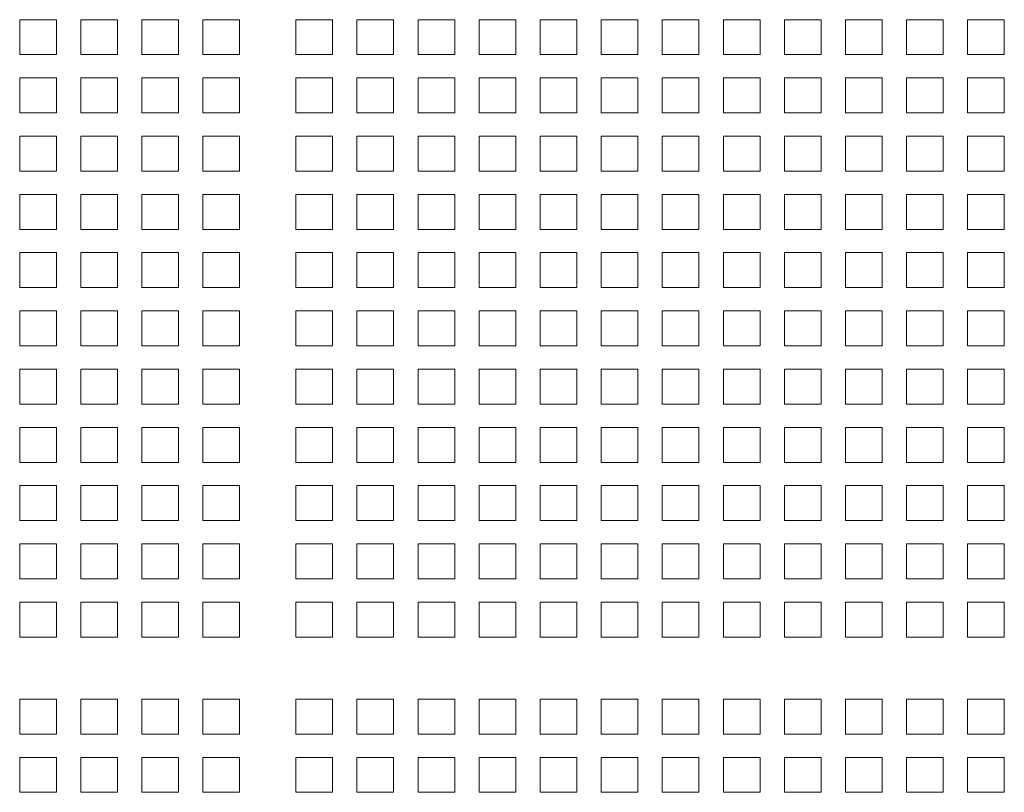
# Model space of a CAD drawing. Units: millimetres. Extents: x 160 to 5672, y 160 to 4040.
# Drawn here: x 5298 to 5420, y 1964 to 2060 of the extents above; entities that cross this region are included whole.
import ezdxf

# ---------------------------------------------------------------- set-up
doc = ezdxf.new("R2010")
doc.units = ezdxf.units.MM
doc.header["$LTSCALE"] = 20
doc.layers.add('Visible (Drawing)', color=7, linetype='Continuous', lineweight=40)

msp = doc.modelspace()

# ---------------------------------------------------------------- linework, layer by layer
at = {"layer": 'Visible (Drawing)', "color": 7, "lineweight": 5}
for p, q in [((5298.148, 2060.244), (5302.698, 2060.244)), ((5298.148, 2055.904), (5298.148, 2060.244)), ((5302.698, 2060.244), (5302.698, 2055.904)), ((5305.728, 2060.244), (5310.278, 2060.244)), ((5305.728, 2055.904), (5305.728, 2060.244)), ((5310.278, 2060.244), (5310.278, 2055.904)), ((5313.308, 2060.244), (5317.858, 2060.244)), ((5313.308, 2055.904), (5313.308, 2060.244)), ((5317.858, 2060.244), (5317.858, 2055.904)), ((5320.888, 2060.244), (5325.438, 2060.244)), ((5320.888, 2055.904), (5320.888, 2060.244)), ((5325.438, 2060.244), (5325.438, 2055.904)), ((5332.438, 2060.244), (5336.988, 2060.244)), ((5332.438, 2055.904), (5332.438, 2060.244)), ((5336.988, 2060.244), (5336.988, 2055.904)), ((5340.018, 2060.244), (5344.568, 2060.244)), ((5340.018, 2055.904), (5340.018, 2060.244)), ((5344.568, 2060.244), (5344.568, 2055.904)), ((5347.598, 2060.244), (5352.148, 2060.244)), ((5347.598, 2055.904), (5347.598, 2060.244)), ((5352.148, 2060.244), (5352.148, 2055.904)), ((5355.178, 2060.244), (5359.728, 2060.244)), ((5355.178, 2055.904), (5355.178, 2060.244)), ((5359.728, 2060.244), (5359.728, 2055.904)), ((5362.758, 2060.244), (5367.308, 2060.244)), ((5362.758, 2055.904), (5362.758, 2060.244)), ((5367.308, 2060.244), (5367.308, 2055.904)), ((5370.338, 2060.244), (5374.888, 2060.244)), ((5370.338, 2055.904), (5370.338, 2060.244)), ((5374.888, 2060.244), (5374.888, 2055.904)), ((5377.918, 2060.244), (5382.468, 2060.244)), ((5377.918, 2055.904), (5377.918, 2060.244)), ((5382.468, 2060.244), (5382.468, 2055.904)), ((5385.498, 2060.244), (5390.048, 2060.244)), ((5385.498, 2055.904), (5385.498, 2060.244)), ((5390.048, 2060.244), (5390.048, 2055.904)), ((5393.078, 2060.244), (5397.628, 2060.244)), ((5393.078, 2055.904), (5393.078, 2060.244)), ((5397.628, 2060.244), (5397.628, 2055.904)), ((5400.658, 2060.244), (5405.208, 2060.244)), ((5400.658, 2055.904), (5400.658, 2060.244)), ((5405.208, 2060.244), (5405.208, 2055.904)), ((5408.238, 2060.244), (5412.788, 2060.244)), ((5408.238, 2055.904), (5408.238, 2060.244)), ((5412.788, 2060.244), (5412.788, 2055.904)), ((5415.818, 2060.244), (5420.368, 2060.244)), ((5415.818, 2055.904), (5415.818, 2060.244)), ((5420.368, 2060.244), (5420.368, 2055.904)), ((5302.698, 2055.904), (5298.148, 2055.904)), ((5310.278, 2055.904), (5305.728, 2055.904)), ((5317.858, 2055.904), (5313.308, 2055.904)), ((5325.438, 2055.904), (5320.888, 2055.904)), ((5336.988, 2055.904), (5332.438, 2055.904)), ((5344.568, 2055.904), (5340.018, 2055.904)), ((5352.148, 2055.904), (5347.598, 2055.904)), ((5359.728, 2055.904), (5355.178, 2055.904)), ((5367.308, 2055.904), (5362.758, 2055.904)), ((5374.888, 2055.904), (5370.338, 2055.904)), ((5382.468, 2055.904), (5377.918, 2055.904)), ((5390.048, 2055.904), (5385.498, 2055.904)), ((5397.628, 2055.904), (5393.078, 2055.904)), ((5405.208, 2055.904), (5400.658, 2055.904)), ((5412.788, 2055.904), (5408.238, 2055.904)), ((5420.368, 2055.904), (5415.818, 2055.904)), ((5298.148, 2053.014), (5302.698, 2053.014)), ((5298.148, 2048.674), (5298.148, 2053.014)), ((5302.698, 2053.014), (5302.698, 2048.674)), ((5305.728, 2053.014), (5310.278, 2053.014)), ((5305.728, 2048.674), (5305.728, 2053.014)), ((5310.278, 2053.014), (5310.278, 2048.674)), ((5313.308, 2053.014), (5317.858, 2053.014)), ((5313.308, 2048.674), (5313.308, 2053.014)), ((5317.858, 2053.014), (5317.858, 2048.674)), ((5320.888, 2053.014), (5325.438, 2053.014)), ((5320.888, 2048.674), (5320.888, 2053.014)), ((5325.438, 2053.014), (5325.438, 2048.674)), ((5332.438, 2053.014), (5336.988, 2053.014)), ((5332.438, 2048.674), (5332.438, 2053.014)), ((5336.988, 2053.014), (5336.988, 2048.674)), ((5340.018, 2053.014), (5344.568, 2053.014)), ((5340.018, 2048.674), (5340.018, 2053.014)), ((5344.568, 2053.014), (5344.568, 2048.674)), ((5347.598, 2053.014), (5352.148, 2053.014)), ((5347.598, 2048.674), (5347.598, 2053.014)), ((5352.148, 2053.014), (5352.148, 2048.674)), ((5355.178, 2053.014), (5359.728, 2053.014)), ((5355.178, 2048.674), (5355.178, 2053.014)), ((5359.728, 2053.014), (5359.728, 2048.674)), ((5362.758, 2053.014), (5367.308, 2053.014)), ((5362.758, 2048.674), (5362.758, 2053.014)), ((5367.308, 2053.014), (5367.308, 2048.674)), ((5370.338, 2053.014), (5374.888, 2053.014)), ((5370.338, 2048.674), (5370.338, 2053.014)), ((5374.888, 2053.014), (5374.888, 2048.674)), ((5377.918, 2053.014), (5382.468, 2053.014)), ((5377.918, 2048.674), (5377.918, 2053.014)), ((5382.468, 2053.014), (5382.468, 2048.674)), ((5385.498, 2053.014), (5390.048, 2053.014)), ((5385.498, 2048.674), (5385.498, 2053.014)), ((5390.048, 2053.014), (5390.048, 2048.674)), ((5393.078, 2053.014), (5397.628, 2053.014)), ((5393.078, 2048.674), (5393.078, 2053.014)), ((5397.628, 2053.014), (5397.628, 2048.674)), ((5400.658, 2053.014), (5405.208, 2053.014)), ((5400.658, 2048.674), (5400.658, 2053.014)), ((5405.208, 2053.014), (5405.208, 2048.674)), ((5408.238, 2053.014), (5412.788, 2053.014)), ((5408.238, 2048.674), (5408.238, 2053.014)), ((5412.788, 2053.014), (5412.788, 2048.674)), ((5415.818, 2053.014), (5420.368, 2053.014)), ((5415.818, 2048.674), (5415.818, 2053.014)), ((5420.368, 2053.014), (5420.368, 2048.674)), ((5302.698, 2048.674), (5298.148, 2048.674)), ((5310.278, 2048.674), (5305.728, 2048.674)), ((5317.858, 2048.674), (5313.308, 2048.674)), ((5325.438, 2048.674), (5320.888, 2048.674)), ((5336.988, 2048.674), (5332.438, 2048.674)), ((5344.568, 2048.674), (5340.018, 2048.674)), ((5352.148, 2048.674), (5347.598, 2048.674)), ((5359.728, 2048.674), (5355.178, 2048.674)), ((5367.308, 2048.674), (5362.758, 2048.674)), ((5374.888, 2048.674), (5370.338, 2048.674)), ((5382.468, 2048.674), (5377.918, 2048.674)), ((5390.048, 2048.674), (5385.498, 2048.674)), ((5397.628, 2048.674), (5393.078, 2048.674)), ((5405.208, 2048.674), (5400.658, 2048.674)), ((5412.788, 2048.674), (5408.238, 2048.674)), ((5420.368, 2048.674), (5415.818, 2048.674)), ((5298.148, 2045.784), (5302.698, 2045.784)), ((5298.148, 2041.444), (5298.148, 2045.784)), ((5302.698, 2045.784), (5302.698, 2041.444)), ((5305.728, 2045.784), (5310.278, 2045.784)), ((5305.728, 2041.444), (5305.728, 2045.784)), ((5310.278, 2045.784), (5310.278, 2041.444)), ((5313.308, 2045.784), (5317.858, 2045.784)), ((5313.308, 2041.444), (5313.308, 2045.784)), ((5317.858, 2045.784), (5317.858, 2041.444)), ((5320.888, 2045.784), (5325.438, 2045.784)), ((5320.888, 2041.444), (5320.888, 2045.784)), ((5325.438, 2045.784), (5325.438, 2041.444)), ((5332.438, 2045.784), (5336.988, 2045.784)), ((5332.438, 2041.444), (5332.438, 2045.784)), ((5336.988, 2045.784), (5336.988, 2041.444)), ((5340.018, 2045.784), (5344.568, 2045.784)), ((5340.018, 2041.444), (5340.018, 2045.784)), ((5344.568, 2045.784), (5344.568, 2041.444)), ((5347.598, 2045.784), (5352.148, 2045.784)), ((5347.598, 2041.444), (5347.598, 2045.784)), ((5352.148, 2045.784), (5352.148, 2041.444)), ((5355.178, 2045.784), (5359.728, 2045.784)), ((5355.178, 2041.444), (5355.178, 2045.784)), ((5359.728, 2045.784), (5359.728, 2041.444)), ((5362.758, 2045.784), (5367.308, 2045.784)), ((5362.758, 2041.444), (5362.758, 2045.784)), ((5367.308, 2045.784), (5367.308, 2041.444)), ((5370.338, 2045.784), (5374.888, 2045.784)), ((5370.338, 2041.444), (5370.338, 2045.784)), ((5374.888, 2045.784), (5374.888, 2041.444)), ((5377.918, 2045.784), (5382.468, 2045.784)), ((5377.918, 2041.444), (5377.918, 2045.784)), ((5382.468, 2045.784), (5382.468, 2041.444)), ((5385.498, 2045.784), (5390.048, 2045.784)), ((5385.498, 2041.444), (5385.498, 2045.784)), ((5390.048, 2045.784), (5390.048, 2041.444)), ((5393.078, 2045.784), (5397.628, 2045.784)), ((5393.078, 2041.444), (5393.078, 2045.784)), ((5397.628, 2045.784), (5397.628, 2041.444)), ((5400.658, 2045.784), (5405.208, 2045.784)), ((5400.658, 2041.444), (5400.658, 2045.784)), ((5405.208, 2045.784), (5405.208, 2041.444)), ((5408.238, 2045.784), (5412.788, 2045.784)), ((5408.238, 2041.444), (5408.238, 2045.784)), ((5412.788, 2045.784), (5412.788, 2041.444)), ((5415.818, 2045.784), (5420.368, 2045.784)), ((5415.818, 2041.444), (5415.818, 2045.784)), ((5420.368, 2045.784), (5420.368, 2041.444)), ((5302.698, 2041.444), (5298.148, 2041.444)), ((5310.278, 2041.444), (5305.728, 2041.444)), ((5317.858, 2041.444), (5313.308, 2041.444)), ((5325.438, 2041.444), (5320.888, 2041.444)), ((5336.988, 2041.444), (5332.438, 2041.444)), ((5344.568, 2041.444), (5340.018, 2041.444)), ((5352.148, 2041.444), (5347.598, 2041.444)), ((5359.728, 2041.444), (5355.178, 2041.444)), ((5367.308, 2041.444), (5362.758, 2041.444)), ((5374.888, 2041.444), (5370.338, 2041.444)), ((5382.468, 2041.444), (5377.918, 2041.444)), ((5390.048, 2041.444), (5385.498, 2041.444)), ((5397.628, 2041.444), (5393.078, 2041.444)), ((5405.208, 2041.444), (5400.658, 2041.444)), ((5412.788, 2041.444), (5408.238, 2041.444)), ((5420.368, 2041.444), (5415.818, 2041.444)), ((5298.148, 2038.554), (5302.698, 2038.554)), ((5298.148, 2034.214), (5298.148, 2038.554)), ((5302.698, 2038.554), (5302.698, 2034.214)), ((5305.728, 2038.554), (5310.278, 2038.554)), ((5305.728, 2034.214), (5305.728, 2038.554)), ((5310.278, 2038.554), (5310.278, 2034.214)), ((5313.308, 2038.554), (5317.858, 2038.554)), ((5313.308, 2034.214), (5313.308, 2038.554)), ((5317.858, 2038.554), (5317.858, 2034.214)), ((5320.888, 2038.554), (5325.438, 2038.554)), ((5320.888, 2034.214), (5320.888, 2038.554)), ((5325.438, 2038.554), (5325.438, 2034.214)), ((5332.438, 2038.554), (5336.988, 2038.554)), ((5332.438, 2034.214), (5332.438, 2038.554)), ((5336.988, 2038.554), (5336.988, 2034.214)), ((5340.018, 2038.554), (5344.568, 2038.554)), ((5340.018, 2034.214), (5340.018, 2038.554)), ((5344.568, 2038.554), (5344.568, 2034.214)), ((5347.598, 2038.554), (5352.148, 2038.554)), ((5347.598, 2034.214), (5347.598, 2038.554)), ((5352.148, 2038.554), (5352.148, 2034.214)), ((5355.178, 2038.554), (5359.728, 2038.554)), ((5355.178, 2034.214), (5355.178, 2038.554)), ((5359.728, 2038.554), (5359.728, 2034.214)), ((5362.758, 2038.554), (5367.308, 2038.554)), ((5362.758, 2034.214), (5362.758, 2038.554)), ((5367.308, 2038.554), (5367.308, 2034.214)), ((5370.338, 2038.554), (5374.888, 2038.554)), ((5370.338, 2034.214), (5370.338, 2038.554)), ((5374.888, 2038.554), (5374.888, 2034.214)), ((5377.918, 2038.554), (5382.468, 2038.554)), ((5377.918, 2034.214), (5377.918, 2038.554)), ((5382.468, 2038.554), (5382.468, 2034.214)), ((5385.498, 2038.554), (5390.048, 2038.554)), ((5385.498, 2034.214), (5385.498, 2038.554)), ((5390.048, 2038.554), (5390.048, 2034.214)), ((5393.078, 2038.554), (5397.628, 2038.554)), ((5393.078, 2034.214), (5393.078, 2038.554)), ((5397.628, 2038.554), (5397.628, 2034.214)), ((5400.658, 2038.554), (5405.208, 2038.554)), ((5400.658, 2034.214), (5400.658, 2038.554)), ((5405.208, 2038.554), (5405.208, 2034.214)), ((5408.238, 2038.554), (5412.788, 2038.554)), ((5408.238, 2034.214), (5408.238, 2038.554)), ((5412.788, 2038.554), (5412.788, 2034.214)), ((5415.818, 2038.554), (5420.368, 2038.554)), ((5415.818, 2034.214), (5415.818, 2038.554)), ((5420.368, 2038.554), (5420.368, 2034.214)), ((5302.698, 2034.214), (5298.148, 2034.214)), ((5310.278, 2034.214), (5305.728, 2034.214)), ((5317.858, 2034.214), (5313.308, 2034.214)), ((5325.438, 2034.214), (5320.888, 2034.214)), ((5336.988, 2034.214), (5332.438, 2034.214)), ((5344.568, 2034.214), (5340.018, 2034.214)), ((5352.148, 2034.214), (5347.598, 2034.214)), ((5359.728, 2034.214), (5355.178, 2034.214)), ((5367.308, 2034.214), (5362.758, 2034.214)), ((5374.888, 2034.214), (5370.338, 2034.214)), ((5382.468, 2034.214), (5377.918, 2034.214)), ((5390.048, 2034.214), (5385.498, 2034.214)), ((5397.628, 2034.214), (5393.078, 2034.214)), ((5405.208, 2034.214), (5400.658, 2034.214)), ((5412.788, 2034.214), (5408.238, 2034.214)), ((5420.368, 2034.214), (5415.818, 2034.214)), ((5298.148, 2031.324), (5302.698, 2031.324)), ((5298.148, 2026.984), (5298.148, 2031.324)), ((5302.698, 2031.324), (5302.698, 2026.984)), ((5305.728, 2031.324), (5310.278, 2031.324)), ((5305.728, 2026.984), (5305.728, 2031.324)), ((5310.278, 2031.324), (5310.278, 2026.984)), ((5313.308, 2031.324), (5317.858, 2031.324)), ((5313.308, 2026.984), (5313.308, 2031.324)), ((5317.858, 2031.324), (5317.858, 2026.984)), ((5320.888, 2031.324), (5325.438, 2031.324)), ((5320.888, 2026.984), (5320.888, 2031.324)), ((5325.438, 2031.324), (5325.438, 2026.984)), ((5332.438, 2031.324), (5336.988, 2031.324)), ((5332.438, 2026.984), (5332.438, 2031.324)), ((5336.988, 2031.324), (5336.988, 2026.984)), ((5340.018, 2031.324), (5344.568, 2031.324)), ((5340.018, 2026.984), (5340.018, 2031.324)), ((5344.568, 2031.324), (5344.568, 2026.984)), ((5347.598, 2031.324), (5352.148, 2031.324)), ((5347.598, 2026.984), (5347.598, 2031.324)), ((5352.148, 2031.324), (5352.148, 2026.984)), ((5355.178, 2031.324), (5359.728, 2031.324)), ((5355.178, 2026.984), (5355.178, 2031.324)), ((5359.728, 2031.324), (5359.728, 2026.984)), ((5362.758, 2031.324), (5367.308, 2031.324)), ((5362.758, 2026.984), (5362.758, 2031.324)), ((5367.308, 2031.324), (5367.308, 2026.984)), ((5370.338, 2031.324), (5374.888, 2031.324)), ((5370.338, 2026.984), (5370.338, 2031.324)), ((5374.888, 2031.324), (5374.888, 2026.984)), ((5377.918, 2031.324), (5382.468, 2031.324)), ((5377.918, 2026.984), (5377.918, 2031.324)), ((5382.468, 2031.324), (5382.468, 2026.984)), ((5385.498, 2031.324), (5390.048, 2031.324)), ((5385.498, 2026.984), (5385.498, 2031.324)), ((5390.048, 2031.324), (5390.048, 2026.984)), ((5393.078, 2031.324), (5397.628, 2031.324)), ((5393.078, 2026.984), (5393.078, 2031.324)), ((5397.628, 2031.324), (5397.628, 2026.984)), ((5400.658, 2031.324), (5405.208, 2031.324)), ((5400.658, 2026.984), (5400.658, 2031.324)), ((5405.208, 2031.324), (5405.208, 2026.984)), ((5408.238, 2031.324), (5412.788, 2031.324)), ((5408.238, 2026.984), (5408.238, 2031.324)), ((5412.788, 2031.324), (5412.788, 2026.984)), ((5415.818, 2031.324), (5420.368, 2031.324)), ((5415.818, 2026.984), (5415.818, 2031.324)), ((5420.368, 2031.324), (5420.368, 2026.984)), ((5302.698, 2026.984), (5298.148, 2026.984)), ((5310.278, 2026.984), (5305.728, 2026.984)), ((5317.858, 2026.984), (5313.308, 2026.984)), ((5325.438, 2026.984), (5320.888, 2026.984)), ((5336.988, 2026.984), (5332.438, 2026.984)), ((5344.568, 2026.984), (5340.018, 2026.984)), ((5352.148, 2026.984), (5347.598, 2026.984)), ((5359.728, 2026.984), (5355.178, 2026.984)), ((5367.308, 2026.984), (5362.758, 2026.984)), ((5374.888, 2026.984), (5370.338, 2026.984)), ((5382.468, 2026.984), (5377.918, 2026.984)), ((5390.048, 2026.984), (5385.498, 2026.984)), ((5397.628, 2026.984), (5393.078, 2026.984)), ((5405.208, 2026.984), (5400.658, 2026.984)), ((5412.788, 2026.984), (5408.238, 2026.984)), ((5420.368, 2026.984), (5415.818, 2026.984)), ((5298.148, 2024.094), (5302.698, 2024.094)), ((5298.148, 2019.754), (5298.148, 2024.094)), ((5302.698, 2024.094), (5302.698, 2019.754)), ((5305.728, 2024.094), (5310.278, 2024.094)), ((5305.728, 2019.754), (5305.728, 2024.094)), ((5310.278, 2024.094), (5310.278, 2019.754)), ((5313.308, 2024.094), (5317.858, 2024.094)), ((5313.308, 2019.754), (5313.308, 2024.094)), ((5317.858, 2024.094), (5317.858, 2019.754)), ((5320.888, 2024.094), (5325.438, 2024.094)), ((5320.888, 2019.754), (5320.888, 2024.094)), ((5325.438, 2024.094), (5325.438, 2019.754)), ((5332.438, 2024.094), (5336.988, 2024.094)), ((5332.438, 2019.754), (5332.438, 2024.094)), ((5336.988, 2024.094), (5336.988, 2019.754)), ((5340.018, 2024.094), (5344.568, 2024.094)), ((5340.018, 2019.754), (5340.018, 2024.094)), ((5344.568, 2024.094), (5344.568, 2019.754)), ((5347.598, 2024.094), (5352.148, 2024.094)), ((5347.598, 2019.754), (5347.598, 2024.094)), ((5352.148, 2024.094), (5352.148, 2019.754)), ((5355.178, 2024.094), (5359.728, 2024.094)), ((5355.178, 2019.754), (5355.178, 2024.094)), ((5359.728, 2024.094), (5359.728, 2019.754)), ((5362.758, 2024.094), (5367.308, 2024.094)), ((5362.758, 2019.754), (5362.758, 2024.094)), ((5367.308, 2024.094), (5367.308, 2019.754)), ((5370.338, 2024.094), (5374.888, 2024.094)), ((5370.338, 2019.754), (5370.338, 2024.094)), ((5374.888, 2024.094), (5374.888, 2019.754)), ((5377.918, 2024.094), (5382.468, 2024.094)), ((5377.918, 2019.754), (5377.918, 2024.094)), ((5382.468, 2024.094), (5382.468, 2019.754)), ((5385.498, 2024.094), (5390.048, 2024.094)), ((5385.498, 2019.754), (5385.498, 2024.094)), ((5390.048, 2024.094), (5390.048, 2019.754)), ((5393.078, 2024.094), (5397.628, 2024.094)), ((5393.078, 2019.754), (5393.078, 2024.094)), ((5397.628, 2024.094), (5397.628, 2019.754)), ((5400.658, 2024.094), (5405.208, 2024.094)), ((5400.658, 2019.754), (5400.658, 2024.094)), ((5405.208, 2024.094), (5405.208, 2019.754)), ((5408.238, 2024.094), (5412.788, 2024.094)), ((5408.238, 2019.754), (5408.238, 2024.094)), ((5412.788, 2024.094), (5412.788, 2019.754)), ((5415.818, 2024.094), (5420.368, 2024.094)), ((5415.818, 2019.754), (5415.818, 2024.094)), ((5420.368, 2024.094), (5420.368, 2019.754)), ((5302.698, 2019.754), (5298.148, 2019.754)), ((5310.278, 2019.754), (5305.728, 2019.754)), ((5317.858, 2019.754), (5313.308, 2019.754)), ((5325.438, 2019.754), (5320.888, 2019.754)), ((5336.988, 2019.754), (5332.438, 2019.754)), ((5344.568, 2019.754), (5340.018, 2019.754)), ((5352.148, 2019.754), (5347.598, 2019.754)), ((5359.728, 2019.754), (5355.178, 2019.754)), ((5367.308, 2019.754), (5362.758, 2019.754)), ((5374.888, 2019.754), (5370.338, 2019.754)), ((5382.468, 2019.754), (5377.918, 2019.754)), ((5390.048, 2019.754), (5385.498, 2019.754)), ((5397.628, 2019.754), (5393.078, 2019.754)), ((5405.208, 2019.754), (5400.658, 2019.754)), ((5412.788, 2019.754), (5408.238, 2019.754)), ((5420.368, 2019.754), (5415.818, 2019.754)), ((5298.148, 2016.864), (5302.698, 2016.864)), ((5298.148, 2012.524), (5298.148, 2016.864)), ((5302.698, 2016.864), (5302.698, 2012.524)), ((5305.728, 2016.864), (5310.278, 2016.864)), ((5305.728, 2012.524), (5305.728, 2016.864)), ((5310.278, 2016.864), (5310.278, 2012.524)), ((5313.308, 2016.864), (5317.858, 2016.864)), ((5313.308, 2012.524), (5313.308, 2016.864)), ((5317.858, 2016.864), (5317.858, 2012.524)), ((5320.888, 2016.864), (5325.438, 2016.864)), ((5320.888, 2012.524), (5320.888, 2016.864)), ((5325.438, 2016.864), (5325.438, 2012.524)), ((5332.438, 2016.864), (5336.988, 2016.864)), ((5332.438, 2012.524), (5332.438, 2016.864)), ((5336.988, 2016.864), (5336.988, 2012.524)), ((5340.018, 2016.864), (5344.568, 2016.864)), ((5340.018, 2012.524), (5340.018, 2016.864)), ((5344.568, 2016.864), (5344.568, 2012.524)), ((5347.598, 2016.864), (5352.148, 2016.864)), ((5347.598, 2012.524), (5347.598, 2016.864)), ((5352.148, 2016.864), (5352.148, 2012.524)), ((5355.178, 2016.864), (5359.728, 2016.864)), ((5355.178, 2012.524), (5355.178, 2016.864)), ((5359.728, 2016.864), (5359.728, 2012.524)), ((5362.758, 2016.864), (5367.308, 2016.864)), ((5362.758, 2012.524), (5362.758, 2016.864)), ((5367.308, 2016.864), (5367.308, 2012.524)), ((5370.338, 2016.864), (5374.888, 2016.864)), ((5370.338, 2012.524), (5370.338, 2016.864)), ((5374.888, 2016.864), (5374.888, 2012.524)), ((5377.918, 2016.864), (5382.468, 2016.864)), ((5377.918, 2012.524), (5377.918, 2016.864)), ((5382.468, 2016.864), (5382.468, 2012.524)), ((5385.498, 2016.864), (5390.048, 2016.864)), ((5385.498, 2012.524), (5385.498, 2016.864)), ((5390.048, 2016.864), (5390.048, 2012.524)), ((5393.078, 2016.864), (5397.628, 2016.864)), ((5393.078, 2012.524), (5393.078, 2016.864)), ((5397.628, 2016.864), (5397.628, 2012.524)), ((5400.658, 2016.864), (5405.208, 2016.864)), ((5400.658, 2012.524), (5400.658, 2016.864)), ((5405.208, 2016.864), (5405.208, 2012.524)), ((5408.238, 2016.864), (5412.788, 2016.864)), ((5408.238, 2012.524), (5408.238, 2016.864)), ((5412.788, 2016.864), (5412.788, 2012.524)), ((5415.818, 2016.864), (5420.368, 2016.864)), ((5415.818, 2012.524), (5415.818, 2016.864)), ((5420.368, 2016.864), (5420.368, 2012.524)), ((5302.698, 2012.524), (5298.148, 2012.524)), ((5310.278, 2012.524), (5305.728, 2012.524)), ((5317.858, 2012.524), (5313.308, 2012.524)), ((5325.438, 2012.524), (5320.888, 2012.524)), ((5336.988, 2012.524), (5332.438, 2012.524)), ((5344.568, 2012.524), (5340.018, 2012.524)), ((5352.148, 2012.524), (5347.598, 2012.524)), ((5359.728, 2012.524), (5355.178, 2012.524)), ((5367.308, 2012.524), (5362.758, 2012.524)), ((5374.888, 2012.524), (5370.338, 2012.524)), ((5382.468, 2012.524), (5377.918, 2012.524)), ((5390.048, 2012.524), (5385.498, 2012.524)), ((5397.628, 2012.524), (5393.078, 2012.524)), ((5405.208, 2012.524), (5400.658, 2012.524)), ((5412.788, 2012.524), (5408.238, 2012.524)), ((5420.368, 2012.524), (5415.818, 2012.524)), ((5298.148, 2009.634), (5302.698, 2009.634)), ((5298.148, 2005.294), (5298.148, 2009.634)), ((5302.698, 2009.634), (5302.698, 2005.294)), ((5305.728, 2009.634), (5310.278, 2009.634)), ((5305.728, 2005.294), (5305.728, 2009.634)), ((5310.278, 2009.634), (5310.278, 2005.294)), ((5313.308, 2009.634), (5317.858, 2009.634)), ((5313.308, 2005.294), (5313.308, 2009.634)), ((5317.858, 2009.634), (5317.858, 2005.294)), ((5320.888, 2009.634), (5325.438, 2009.634)), ((5320.888, 2005.294), (5320.888, 2009.634)), ((5325.438, 2009.634), (5325.438, 2005.294)), ((5332.438, 2009.634), (5336.988, 2009.634)), ((5332.438, 2005.294), (5332.438, 2009.634)), ((5336.988, 2009.634), (5336.988, 2005.294)), ((5340.018, 2009.634), (5344.568, 2009.634)), ((5340.018, 2005.294), (5340.018, 2009.634)), ((5344.568, 2009.634), (5344.568, 2005.294)), ((5347.598, 2009.634), (5352.148, 2009.634)), ((5347.598, 2005.294), (5347.598, 2009.634)), ((5352.148, 2009.634), (5352.148, 2005.294)), ((5355.178, 2009.634), (5359.728, 2009.634)), ((5355.178, 2005.294), (5355.178, 2009.634)), ((5359.728, 2009.634), (5359.728, 2005.294)), ((5362.758, 2009.634), (5367.308, 2009.634)), ((5362.758, 2005.294), (5362.758, 2009.634)), ((5367.308, 2009.634), (5367.308, 2005.294)), ((5370.338, 2009.634), (5374.888, 2009.634)), ((5370.338, 2005.294), (5370.338, 2009.634)), ((5374.888, 2009.634), (5374.888, 2005.294)), ((5377.918, 2009.634), (5382.468, 2009.634)), ((5377.918, 2005.294), (5377.918, 2009.634)), ((5382.468, 2009.634), (5382.468, 2005.294)), ((5385.498, 2009.634), (5390.048, 2009.634)), ((5385.498, 2005.294), (5385.498, 2009.634)), ((5390.048, 2009.634), (5390.048, 2005.294)), ((5393.078, 2009.634), (5397.628, 2009.634)), ((5393.078, 2005.294), (5393.078, 2009.634)), ((5397.628, 2009.634), (5397.628, 2005.294)), ((5400.658, 2009.634), (5405.208, 2009.634)), ((5400.658, 2005.294), (5400.658, 2009.634)), ((5405.208, 2009.634), (5405.208, 2005.294)), ((5408.238, 2009.634), (5412.788, 2009.634)), ((5408.238, 2005.294), (5408.238, 2009.634)), ((5412.788, 2009.634), (5412.788, 2005.294)), ((5415.818, 2009.634), (5420.368, 2009.634)), ((5415.818, 2005.294), (5415.818, 2009.634)), ((5420.368, 2009.634), (5420.368, 2005.294)), ((5302.698, 2005.294), (5298.148, 2005.294)), ((5310.278, 2005.294), (5305.728, 2005.294)), ((5317.858, 2005.294), (5313.308, 2005.294)), ((5325.438, 2005.294), (5320.888, 2005.294)), ((5336.988, 2005.294), (5332.438, 2005.294)), ((5344.568, 2005.294), (5340.018, 2005.294)), ((5352.148, 2005.294), (5347.598, 2005.294)), ((5359.728, 2005.294), (5355.178, 2005.294)), ((5367.308, 2005.294), (5362.758, 2005.294)), ((5374.888, 2005.294), (5370.338, 2005.294)), ((5382.468, 2005.294), (5377.918, 2005.294)), ((5390.048, 2005.294), (5385.498, 2005.294)), ((5397.628, 2005.294), (5393.078, 2005.294)), ((5405.208, 2005.294), (5400.658, 2005.294)), ((5412.788, 2005.294), (5408.238, 2005.294)), ((5420.368, 2005.294), (5415.818, 2005.294)), ((5298.148, 2002.404), (5302.698, 2002.404)), ((5298.148, 1998.064), (5298.148, 2002.404)), ((5302.698, 2002.404), (5302.698, 1998.064)), ((5305.728, 2002.404), (5310.278, 2002.404)), ((5305.728, 1998.064), (5305.728, 2002.404)), ((5310.278, 2002.404), (5310.278, 1998.064)), ((5313.308, 2002.404), (5317.858, 2002.404)), ((5313.308, 1998.064), (5313.308, 2002.404)), ((5317.858, 2002.404), (5317.858, 1998.064)), ((5320.888, 2002.404), (5325.438, 2002.404)), ((5320.888, 1998.064), (5320.888, 2002.404)), ((5325.438, 2002.404), (5325.438, 1998.064)), ((5332.438, 2002.404), (5336.988, 2002.404)), ((5332.438, 1998.064), (5332.438, 2002.404)), ((5336.988, 2002.404), (5336.988, 1998.064)), ((5340.018, 2002.404), (5344.568, 2002.404)), ((5340.018, 1998.064), (5340.018, 2002.404)), ((5344.568, 2002.404), (5344.568, 1998.064)), ((5347.598, 2002.404), (5352.148, 2002.404)), ((5347.598, 1998.064), (5347.598, 2002.404)), ((5352.148, 2002.404), (5352.148, 1998.064)), ((5355.178, 2002.404), (5359.728, 2002.404)), ((5355.178, 1998.064), (5355.178, 2002.404)), ((5359.728, 2002.404), (5359.728, 1998.064)), ((5362.758, 2002.404), (5367.308, 2002.404)), ((5362.758, 1998.064), (5362.758, 2002.404)), ((5367.308, 2002.404), (5367.308, 1998.064)), ((5370.338, 2002.404), (5374.888, 2002.404)), ((5370.338, 1998.064), (5370.338, 2002.404)), ((5374.888, 2002.404), (5374.888, 1998.064)), ((5377.918, 2002.404), (5382.468, 2002.404)), ((5377.918, 1998.064), (5377.918, 2002.404)), ((5382.468, 2002.404), (5382.468, 1998.064)), ((5385.498, 2002.404), (5390.048, 2002.404)), ((5385.498, 1998.064), (5385.498, 2002.404)), ((5390.048, 2002.404), (5390.048, 1998.064)), ((5393.078, 2002.404), (5397.628, 2002.404)), ((5393.078, 1998.064), (5393.078, 2002.404)), ((5397.628, 2002.404), (5397.628, 1998.064)), ((5400.658, 2002.404), (5405.208, 2002.404)), ((5400.658, 1998.064), (5400.658, 2002.404)), ((5405.208, 2002.404), (5405.208, 1998.064)), ((5408.238, 2002.404), (5412.788, 2002.404)), ((5408.238, 1998.064), (5408.238, 2002.404)), ((5412.788, 2002.404), (5412.788, 1998.064)), ((5415.818, 2002.404), (5420.368, 2002.404)), ((5415.818, 1998.064), (5415.818, 2002.404)), ((5420.368, 2002.404), (5420.368, 1998.064)), ((5302.698, 1998.064), (5298.148, 1998.064)), ((5310.278, 1998.064), (5305.728, 1998.064)), ((5317.858, 1998.064), (5313.308, 1998.064)), ((5325.438, 1998.064), (5320.888, 1998.064)), ((5336.988, 1998.064), (5332.438, 1998.064)), ((5344.568, 1998.064), (5340.018, 1998.064)), ((5352.148, 1998.064), (5347.598, 1998.064)), ((5359.728, 1998.064), (5355.178, 1998.064)), ((5367.308, 1998.064), (5362.758, 1998.064)), ((5374.888, 1998.064), (5370.338, 1998.064)), ((5382.468, 1998.064), (5377.918, 1998.064)), ((5390.048, 1998.064), (5385.498, 1998.064)), ((5397.628, 1998.064), (5393.078, 1998.064)), ((5405.208, 1998.064), (5400.658, 1998.064)), ((5412.788, 1998.064), (5408.238, 1998.064)), ((5420.368, 1998.064), (5415.818, 1998.064)), ((5298.148, 1995.174), (5302.698, 1995.174)), ((5298.148, 1990.834), (5298.148, 1995.174)), ((5302.698, 1995.174), (5302.698, 1990.834)), ((5305.728, 1995.174), (5310.278, 1995.174)), ((5305.728, 1990.834), (5305.728, 1995.174)), ((5310.278, 1995.174), (5310.278, 1990.834)), ((5313.308, 1995.174), (5317.858, 1995.174)), ((5313.308, 1990.834), (5313.308, 1995.174)), ((5317.858, 1995.174), (5317.858, 1990.834)), ((5320.888, 1995.174), (5325.438, 1995.174)), ((5320.888, 1990.834), (5320.888, 1995.174)), ((5325.438, 1995.174), (5325.438, 1990.834)), ((5332.438, 1995.174), (5336.988, 1995.174)), ((5332.438, 1990.834), (5332.438, 1995.174)), ((5336.988, 1995.174), (5336.988, 1990.834)), ((5340.018, 1995.174), (5344.568, 1995.174)), ((5340.018, 1990.834), (5340.018, 1995.174)), ((5344.568, 1995.174), (5344.568, 1990.834)), ((5347.598, 1995.174), (5352.148, 1995.174)), ((5347.598, 1990.834), (5347.598, 1995.174)), ((5352.148, 1995.174), (5352.148, 1990.834)), ((5355.178, 1995.174), (5359.728, 1995.174)), ((5355.178, 1990.834), (5355.178, 1995.174)), ((5359.728, 1995.174), (5359.728, 1990.834)), ((5362.758, 1995.174), (5367.308, 1995.174)), ((5362.758, 1990.834), (5362.758, 1995.174)), ((5367.308, 1995.174), (5367.308, 1990.834)), ((5370.338, 1995.174), (5374.888, 1995.174)), ((5370.338, 1990.834), (5370.338, 1995.174)), ((5374.888, 1995.174), (5374.888, 1990.834)), ((5377.918, 1995.174), (5382.468, 1995.174)), ((5377.918, 1990.834), (5377.918, 1995.174)), ((5382.468, 1995.174), (5382.468, 1990.834)), ((5385.498, 1995.174), (5390.048, 1995.174)), ((5385.498, 1990.834), (5385.498, 1995.174)), ((5390.048, 1995.174), (5390.048, 1990.834)), ((5393.078, 1995.174), (5397.628, 1995.174)), ((5393.078, 1990.834), (5393.078, 1995.174)), ((5397.628, 1995.174), (5397.628, 1990.834)), ((5400.658, 1995.174), (5405.208, 1995.174)), ((5400.658, 1990.834), (5400.658, 1995.174)), ((5405.208, 1995.174), (5405.208, 1990.834)), ((5408.238, 1995.174), (5412.788, 1995.174)), ((5408.238, 1990.834), (5408.238, 1995.174)), ((5412.788, 1995.174), (5412.788, 1990.834)), ((5415.818, 1995.174), (5420.368, 1995.174)), ((5415.818, 1990.834), (5415.818, 1995.174)), ((5420.368, 1995.174), (5420.368, 1990.834)), ((5302.698, 1990.834), (5298.148, 1990.834)), ((5310.278, 1990.834), (5305.728, 1990.834)), ((5317.858, 1990.834), (5313.308, 1990.834)), ((5325.438, 1990.834), (5320.888, 1990.834)), ((5336.988, 1990.834), (5332.438, 1990.834)), ((5344.568, 1990.834), (5340.018, 1990.834)), ((5352.148, 1990.834), (5347.598, 1990.834)), ((5359.728, 1990.834), (5355.178, 1990.834)), ((5367.308, 1990.834), (5362.758, 1990.834)), ((5374.888, 1990.834), (5370.338, 1990.834)), ((5382.468, 1990.834), (5377.918, 1990.834)), ((5390.048, 1990.834), (5385.498, 1990.834)), ((5397.628, 1990.834), (5393.078, 1990.834)), ((5405.208, 1990.834), (5400.658, 1990.834)), ((5412.788, 1990.834), (5408.238, 1990.834)), ((5420.368, 1990.834), (5415.818, 1990.834)), ((5298.148, 1987.944), (5302.698, 1987.944)), ((5298.148, 1983.604), (5298.148, 1987.944)), ((5302.698, 1987.944), (5302.698, 1983.604)), ((5305.728, 1987.944), (5310.278, 1987.944)), ((5305.728, 1983.604), (5305.728, 1987.944)), ((5310.278, 1987.944), (5310.278, 1983.604)), ((5313.308, 1987.944), (5317.858, 1987.944)), ((5313.308, 1983.604), (5313.308, 1987.944)), ((5317.858, 1987.944), (5317.858, 1983.604)), ((5320.888, 1987.944), (5325.438, 1987.944)), ((5320.888, 1983.604), (5320.888, 1987.944)), ((5325.438, 1987.944), (5325.438, 1983.604)), ((5332.438, 1987.944), (5336.988, 1987.944)), ((5332.438, 1983.604), (5332.438, 1987.944)), ((5336.988, 1987.944), (5336.988, 1983.604)), ((5340.018, 1987.944), (5344.568, 1987.944)), ((5340.018, 1983.604), (5340.018, 1987.944)), ((5344.568, 1987.944), (5344.568, 1983.604)), ((5347.598, 1987.944), (5352.148, 1987.944)), ((5347.598, 1983.604), (5347.598, 1987.944)), ((5352.148, 1987.944), (5352.148, 1983.604)), ((5355.178, 1987.944), (5359.728, 1987.944)), ((5355.178, 1983.604), (5355.178, 1987.944)), ((5359.728, 1987.944), (5359.728, 1983.604)), ((5362.758, 1987.944), (5367.308, 1987.944)), ((5362.758, 1983.604), (5362.758, 1987.944)), ((5367.308, 1987.944), (5367.308, 1983.604)), ((5370.338, 1987.944), (5374.888, 1987.944)), ((5370.338, 1983.604), (5370.338, 1987.944)), ((5374.888, 1987.944), (5374.888, 1983.604)), ((5377.918, 1987.944), (5382.468, 1987.944)), ((5377.918, 1983.604), (5377.918, 1987.944)), ((5382.468, 1987.944), (5382.468, 1983.604)), ((5385.498, 1987.944), (5390.048, 1987.944)), ((5385.498, 1983.604), (5385.498, 1987.944)), ((5390.048, 1987.944), (5390.048, 1983.604)), ((5393.078, 1987.944), (5397.628, 1987.944)), ((5393.078, 1983.604), (5393.078, 1987.944)), ((5397.628, 1987.944), (5397.628, 1983.604)), ((5400.658, 1987.944), (5405.208, 1987.944)), ((5400.658, 1983.604), (5400.658, 1987.944)), ((5405.208, 1987.944), (5405.208, 1983.604)), ((5408.238, 1987.944), (5412.788, 1987.944)), ((5408.238, 1983.604), (5408.238, 1987.944)), ((5412.788, 1987.944), (5412.788, 1983.604)), ((5415.818, 1987.944), (5420.368, 1987.944)), ((5415.818, 1983.604), (5415.818, 1987.944)), ((5420.368, 1987.944), (5420.368, 1983.604)), ((5302.698, 1983.604), (5298.148, 1983.604)), ((5310.278, 1983.604), (5305.728, 1983.604)), ((5317.858, 1983.604), (5313.308, 1983.604)), ((5325.438, 1983.604), (5320.888, 1983.604)), ((5336.988, 1983.604), (5332.438, 1983.604)), ((5344.568, 1983.604), (5340.018, 1983.604)), ((5352.148, 1983.604), (5347.598, 1983.604)), ((5359.728, 1983.604), (5355.178, 1983.604)), ((5367.308, 1983.604), (5362.758, 1983.604)), ((5374.888, 1983.604), (5370.338, 1983.604)), ((5382.468, 1983.604), (5377.918, 1983.604)), ((5390.048, 1983.604), (5385.498, 1983.604)), ((5397.628, 1983.604), (5393.078, 1983.604)), ((5405.208, 1983.604), (5400.658, 1983.604)), ((5412.788, 1983.604), (5408.238, 1983.604)), ((5420.368, 1983.604), (5415.818, 1983.604)), ((5298.148, 1975.904), (5302.698, 1975.904)), ((5298.148, 1971.564), (5298.148, 1975.904)), ((5302.698, 1975.904), (5302.698, 1971.564)), ((5305.728, 1975.904), (5310.278, 1975.904)), ((5305.728, 1971.564), (5305.728, 1975.904)), ((5310.278, 1975.904), (5310.278, 1971.564)), ((5313.308, 1975.904), (5317.858, 1975.904)), ((5313.308, 1971.564), (5313.308, 1975.904)), ((5317.858, 1975.904), (5317.858, 1971.564)), ((5320.888, 1975.904), (5325.438, 1975.904)), ((5320.888, 1971.564), (5320.888, 1975.904)), ((5325.438, 1975.904), (5325.438, 1971.564)), ((5332.438, 1975.904), (5336.988, 1975.904)), ((5332.438, 1971.564), (5332.438, 1975.904)), ((5336.988, 1975.904), (5336.988, 1971.564)), ((5340.018, 1975.904), (5344.568, 1975.904)), ((5340.018, 1971.564), (5340.018, 1975.904)), ((5344.568, 1975.904), (5344.568, 1971.564)), ((5347.598, 1975.904), (5352.148, 1975.904)), ((5347.598, 1971.564), (5347.598, 1975.904)), ((5352.148, 1975.904), (5352.148, 1971.564)), ((5355.178, 1975.904), (5359.728, 1975.904)), ((5355.178, 1971.564), (5355.178, 1975.904)), ((5359.728, 1975.904), (5359.728, 1971.564)), ((5362.758, 1975.904), (5367.308, 1975.904)), ((5362.758, 1971.564), (5362.758, 1975.904)), ((5367.308, 1975.904), (5367.308, 1971.564)), ((5370.338, 1975.904), (5374.888, 1975.904)), ((5370.338, 1971.564), (5370.338, 1975.904)), ((5374.888, 1975.904), (5374.888, 1971.564)), ((5377.918, 1975.904), (5382.468, 1975.904)), ((5377.918, 1971.564), (5377.918, 1975.904)), ((5382.468, 1975.904), (5382.468, 1971.564)), ((5385.498, 1975.904), (5390.048, 1975.904)), ((5385.498, 1971.564), (5385.498, 1975.904)), ((5390.048, 1975.904), (5390.048, 1971.564)), ((5393.078, 1975.904), (5397.628, 1975.904)), ((5393.078, 1971.564), (5393.078, 1975.904)), ((5397.628, 1975.904), (5397.628, 1971.564)), ((5400.658, 1975.904), (5405.208, 1975.904)), ((5400.658, 1971.564), (5400.658, 1975.904)), ((5405.208, 1975.904), (5405.208, 1971.564)), ((5408.238, 1975.904), (5412.788, 1975.904)), ((5408.238, 1971.564), (5408.238, 1975.904)), ((5412.788, 1975.904), (5412.788, 1971.564)), ((5415.818, 1975.904), (5420.368, 1975.904)), ((5415.818, 1971.564), (5415.818, 1975.904)), ((5420.368, 1975.904), (5420.368, 1971.564)), ((5302.698, 1971.564), (5298.148, 1971.564)), ((5310.278, 1971.564), (5305.728, 1971.564)), ((5317.858, 1971.564), (5313.308, 1971.564)), ((5325.438, 1971.564), (5320.888, 1971.564)), ((5336.988, 1971.564), (5332.438, 1971.564)), ((5344.568, 1971.564), (5340.018, 1971.564)), ((5352.148, 1971.564), (5347.598, 1971.564)), ((5359.728, 1971.564), (5355.178, 1971.564)), ((5367.308, 1971.564), (5362.758, 1971.564)), ((5374.888, 1971.564), (5370.338, 1971.564)), ((5382.468, 1971.564), (5377.918, 1971.564)), ((5390.048, 1971.564), (5385.498, 1971.564)), ((5397.628, 1971.564), (5393.078, 1971.564)), ((5405.208, 1971.564), (5400.658, 1971.564)), ((5412.788, 1971.564), (5408.238, 1971.564)), ((5420.368, 1971.564), (5415.818, 1971.564)), ((5298.148, 1968.674), (5302.698, 1968.674)), ((5298.148, 1964.334), (5298.148, 1968.674)), ((5302.698, 1968.674), (5302.698, 1964.334)), ((5305.728, 1968.674), (5310.278, 1968.674)), ((5305.728, 1964.334), (5305.728, 1968.674)), ((5310.278, 1968.674), (5310.278, 1964.334)), ((5313.308, 1968.674), (5317.858, 1968.674)), ((5313.308, 1964.334), (5313.308, 1968.674)), ((5317.858, 1968.674), (5317.858, 1964.334)), ((5320.888, 1968.674), (5325.438, 1968.674)), ((5320.888, 1964.334), (5320.888, 1968.674)), ((5325.438, 1968.674), (5325.438, 1964.334)), ((5332.438, 1968.674), (5336.988, 1968.674)), ((5332.438, 1964.334), (5332.438, 1968.674)), ((5336.988, 1968.674), (5336.988, 1964.334)), ((5340.018, 1968.674), (5344.568, 1968.674)), ((5340.018, 1964.334), (5340.018, 1968.674)), ((5344.568, 1968.674), (5344.568, 1964.334)), ((5347.598, 1968.674), (5352.148, 1968.674)), ((5347.598, 1964.334), (5347.598, 1968.674)), ((5352.148, 1968.674), (5352.148, 1964.334)), ((5355.178, 1968.674), (5359.728, 1968.674)), ((5355.178, 1964.334), (5355.178, 1968.674)), ((5359.728, 1968.674), (5359.728, 1964.334)), ((5362.758, 1968.674), (5367.308, 1968.674)), ((5362.758, 1964.334), (5362.758, 1968.674)), ((5367.308, 1968.674), (5367.308, 1964.334)), ((5370.338, 1968.674), (5374.888, 1968.674)), ((5370.338, 1964.334), (5370.338, 1968.674)), ((5374.888, 1968.674), (5374.888, 1964.334)), ((5377.918, 1968.674), (5382.468, 1968.674)), ((5377.918, 1964.334), (5377.918, 1968.674)), ((5382.468, 1968.674), (5382.468, 1964.334)), ((5385.498, 1968.674), (5390.048, 1968.674)), ((5385.498, 1964.334), (5385.498, 1968.674)), ((5390.048, 1968.674), (5390.048, 1964.334)), ((5393.078, 1968.674), (5397.628, 1968.674)), ((5393.078, 1964.334), (5393.078, 1968.674)), ((5397.628, 1968.674), (5397.628, 1964.334)), ((5400.658, 1968.674), (5405.208, 1968.674)), ((5400.658, 1964.334), (5400.658, 1968.674)), ((5405.208, 1968.674), (5405.208, 1964.334)), ((5408.238, 1968.674), (5412.788, 1968.674)), ((5408.238, 1964.334), (5408.238, 1968.674)), ((5412.788, 1968.674), (5412.788, 1964.334)), ((5415.818, 1968.674), (5420.368, 1968.674)), ((5415.818, 1964.334), (5415.818, 1968.674)), ((5420.368, 1968.674), (5420.368, 1964.334)), ((5302.698, 1964.334), (5298.148, 1964.334)), ((5310.278, 1964.334), (5305.728, 1964.334)), ((5317.858, 1964.334), (5313.308, 1964.334)), ((5325.438, 1964.334), (5320.888, 1964.334)), ((5336.988, 1964.334), (5332.438, 1964.334)), ((5344.568, 1964.334), (5340.018, 1964.334)), ((5352.148, 1964.334), (5347.598, 1964.334)), ((5359.728, 1964.334), (5355.178, 1964.334)), ((5367.308, 1964.334), (5362.758, 1964.334)), ((5374.888, 1964.334), (5370.338, 1964.334)), ((5382.468, 1964.334), (5377.918, 1964.334)), ((5390.048, 1964.334), (5385.498, 1964.334)), ((5397.628, 1964.334), (5393.078, 1964.334)), ((5405.208, 1964.334), (5400.658, 1964.334)), ((5412.788, 1964.334), (5408.238, 1964.334)), ((5420.368, 1964.334), (5415.818, 1964.334))]:
    msp.add_line(p, q, dxfattribs=at)

doc.saveas('drawing.dxf')
